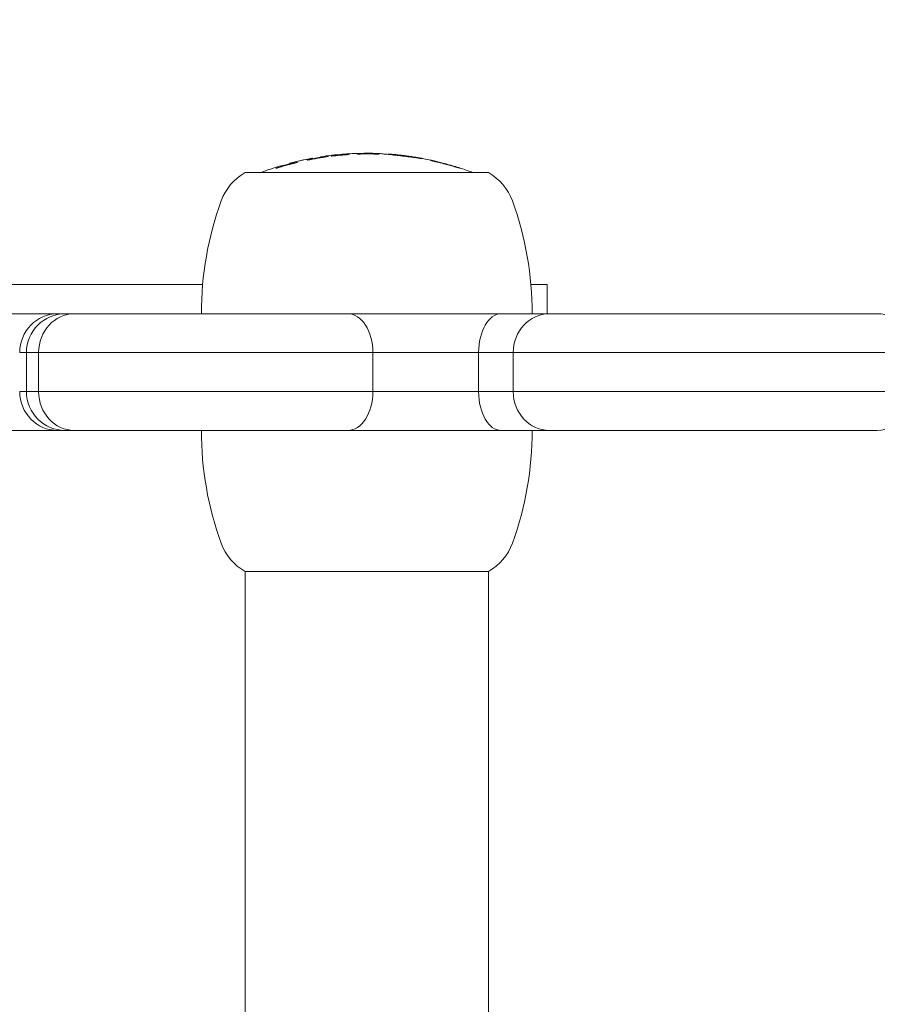
# Model space of a CAD drawing. Units: millimetres. Extents: x -1878 to 2232, y -2175 to 2323.
# Drawn here: x -266 to -178, y 287 to 388 of the extents above; entities that cross this region are included whole.
import ezdxf

# ---------------------------------------------------------------- set-up
doc = ezdxf.new("R2010")
doc.units = ezdxf.units.MM
doc.header["$LTSCALE"] = 0.2
doc.header["$MEASUREMENT"] = 0
doc.header["$PDMODE"] = 1
doc.layers.add('HAGS-Dim Plan', color=7, linetype='Continuous', lineweight=100)
doc.layers.add('HAGS-Plan', color=7, linetype='Continuous')
doc.styles.get("Standard").update_dxf_attribs({"font": 'g13f12d.shx', "height": 300})
doc.dimstyles.new('HAGS - Dim Plan', dxfattribs={"dimtxt": 300, "dimasz": 200, "dimexe": 0.18, "dimexo": 0.0625, "dimgap": 150, "dimtad": 0, "dimlfac": 0.001, "dimrnd": 0.01, "dimzin": 1, "dimdsep": 46, "dimtxsty": 'Standard', "dimblk": 'HAGS - Dim Plan arrow', "dimcen": 0.1, "dimse1": 1, "dimse2": 1, "dimclrd": 1, "dimadec": 0, "dimazin": 0, "dimtfac": 1, "dimtofl": 0, "dimtmove": 0, "dimatfit": 3, "dimfxl": 1, "dimtolj": 1, "dimtzin": 0, "dimarcsym": 0})

# ---------------------------------------------------------------- blocks, each defined once
blk = doc.blocks.new('HAGS - Dim Plan arrow')
at = {"color": 1, "lineweight": 0}
blk.add_lwpolyline([(0, 0, 0, 0.35, 0), (-1, 0, 0.015, 0.015, 0)], format="xyseb", dxfattribs=at)
blk = doc.blocks.new('*D8')
at = {"layer": 'Defpoints', "color": 0, "transparency": 16777216}
for p in [(1439.5, 2126.08), (-1560.5, 1.09), (1439.5, 1.09)]:
    blk.add_point(p, dxfattribs=at)
at = {"layer": 'HAGS-Dim Plan', "color": 1, "lineweight": -2, "transparency": 16777216}
for p, q in [((-1360.5, 2126.08), (-665.93, 2126.08)), ((1239.5, 2126.08), (544.94, 2126.08))]:
    blk.add_line(p, q, dxfattribs=at)
at = {"layer": 'HAGS-Dim Plan', "color": 1, "lineweight": -2, "transparency": 16777216, "xscale": 200, "yscale": 200, "zscale": 200, "rotation": 180}
blk.add_blockref('HAGS - Dim Plan arrow', (-1560.5, 2126.08), dxfattribs=at)
at = {"layer": 'HAGS-Dim Plan', "color": 1, "lineweight": -2, "transparency": 16777216, "xscale": 200, "yscale": 200, "zscale": 200}
blk.add_blockref('HAGS - Dim Plan arrow', (1439.5, 2126.08), dxfattribs=at)
at = {"layer": 'HAGS-Dim Plan', "color": 0, "transparency": 16777216, "insert": (-60.5, 2126.08), "char_height": 300, "attachment_point": 5}
blk.add_mtext('\\A1;3.00m', dxfattribs=at)
blk = doc.blocks.new('*D6')
at = {"layer": 'Defpoints', "color": 0, "transparency": 16777216}
for p in [(290.8, 1754.62), (290.8, 353.72, 550.07), (-411.79, 349.72, 631.48)]:
    blk.add_point(p, dxfattribs=at)
at = {"layer": 'HAGS-Dim Plan', "color": 1, "lineweight": -2, "transparency": 16777216}
for p, q in [((-411.79, 1754.62), (-685.38, 1754.62)), ((90.8, 1754.62), (-211.79, 1754.62))]:
    blk.add_line(p, q, dxfattribs=at)
at = {"layer": 'HAGS-Dim Plan', "color": 1, "lineweight": -2, "transparency": 16777216, "xscale": 200, "yscale": 200, "zscale": 200, "rotation": 180}
blk.add_blockref('HAGS - Dim Plan arrow', (-411.79, 1754.62), dxfattribs=at)
at = {"layer": 'HAGS-Dim Plan', "color": 1, "lineweight": -2, "transparency": 16777216, "xscale": 200, "yscale": 200, "zscale": 200}
blk.add_blockref('HAGS - Dim Plan arrow', (290.8, 1754.62), dxfattribs=at)
at = {"layer": 'HAGS-Dim Plan', "color": 0, "transparency": 16777216, "insert": (-1290.93, 1754.62), "char_height": 300, "attachment_point": 5}
blk.add_mtext('\\A1;0.70m', dxfattribs=at)
blk = doc.blocks.new('*D7')
at = {"layer": 'Defpoints', "color": 0, "transparency": 16777216}
for p in [(-212.23, 360.72, 648.39), (-212.23, -363.28, 648.39), (1719.07, -363.28)]:
    blk.add_point(p, dxfattribs=at)
at = {"layer": 'HAGS-Dim Plan', "color": 1, "lineweight": -2, "transparency": 16777216}
for p, q in [((1719.07, 360.72), (1719.07, 592.85)), ((1719.07, -163.28), (1719.07, 160.72))]:
    blk.add_line(p, q, dxfattribs=at)
at = {"layer": 'HAGS-Dim Plan', "color": 1, "lineweight": -2, "transparency": 16777216, "xscale": 200, "yscale": 200, "zscale": 200}
for p, rotation in [((1719.07, 360.72), 90), ((1719.07, -363.28), 270)]:
    blk.add_blockref('HAGS - Dim Plan arrow', p, dxfattribs=dict(at, rotation=rotation))
at = {"layer": 'HAGS-Dim Plan', "color": 0, "transparency": 16777216, "insert": (1719.07, 1198.41), "char_height": 300, "attachment_point": 5, "rotation": 90}
blk.add_mtext('\\A1;0.72m', dxfattribs=at)

msp = doc.modelspace()

# ---------------------------------------------------------------- linework, layer by layer
at = {"layer": 'HAGS-Plan', "lineweight": 0}
for p, q in [((-236.412, 373.688), (-236.412, 373.691)), ((-236.412, 373.592), (-236.412, 373.621)), ((-228.38, 374.07), (-228.38, 374.116)), ((-226.974, 373.913), (-226.974, 373.933)), ((-225.292, 373.684), (-225.292, 373.703)), ((-238.657, 373.076), (-238.657, 373.187)), ((-243.263, 372.22), (-218.263, 372.22)), ((-274.726, 360.72), (-262.37, 360.72)), ((-248.315, 360.72), (-262.37, 360.72)), ((-247.631, 360.72), (-248.315, 360.72)), ((-213.896, 360.72), (-212.229, 360.72)), ((-212.229, 357.72), (-212.229, 360.72)), ((-276.191, 357.72), (-262.539, 357.72)), ((-276.191, 357.72), (-262.539, 357.72)), ((-262.539, 357.72), (-261.747, 357.72)), ((-262.539, 357.72), (-261.747, 357.72)), ((-260.82, 357.72), (-261.747, 357.72)), ((-260.82, 357.72), (-261.747, 357.72)), ((-232.716, 357.72), (-260.82, 357.72)), ((-232.716, 357.72), (-260.82, 357.72)), ((-232.716, 357.72), (-216.97, 357.72)), ((-232.716, 357.72), (-216.97, 357.72)), ((-216.97, 357.72), (-211.992, 357.72)), ((-216.97, 357.72), (-211.992, 357.72)), ((-178.297, 357.72), (-211.992, 357.72)), ((-178.297, 357.72), (-211.992, 357.72)), ((-265.747, 353.72), (-266.432, 353.72)), ((-265.747, 353.72), (-266.432, 353.72)), ((-265.747, 353.72), (-264.483, 353.72)), ((-265.747, 353.72), (-264.483, 353.72)), ((-265.747, 353.72), (-265.747, 349.72)), ((-264.483, 353.72), (-230.134, 353.72)), ((-264.483, 353.72), (-230.134, 353.72)), ((-264.483, 353.72), (-264.483, 349.72)), ((-264.483, 353.72), (-264.483, 349.72)), ((-219.264, 353.72), (-230.134, 353.72)), ((-230.134, 353.72), (-230.134, 349.72)), ((-219.264, 353.72), (-230.134, 353.72)), ((-230.134, 353.72), (-230.134, 349.72)), ((-219.264, 353.72), (-219.264, 349.72)), ((-215.709, 353.72), (-219.264, 353.72)), ((-215.709, 353.72), (-219.264, 353.72)), ((-219.264, 353.72), (-219.264, 349.72)), ((-215.709, 353.72), (-174.526, 353.72)), ((-215.709, 353.72), (-174.526, 353.72)), ((-215.709, 353.72), (-215.709, 349.72)), ((-215.709, 353.72), (-215.709, 349.72)), ((-266.432, 349.72), (-265.747, 349.72)), ((-266.432, 349.72), (-265.747, 349.72)), ((-264.483, 349.72), (-265.747, 349.72)), ((-264.483, 349.72), (-265.747, 349.72)), ((-230.134, 349.72), (-264.483, 349.72)), ((-230.134, 349.72), (-264.483, 349.72)), ((-230.134, 349.72), (-219.264, 349.72)), ((-230.134, 349.72), (-219.264, 349.72)), ((-219.264, 349.72), (-215.709, 349.72)), ((-219.264, 349.72), (-215.709, 349.72)), ((-174.526, 349.72), (-215.709, 349.72)), ((-174.526, 349.72), (-215.709, 349.72)), ((-262.539, 345.72), (-276.191, 345.72)), ((-262.539, 345.72), (-276.191, 345.72)), ((-261.747, 345.72), (-262.539, 345.72)), ((-261.747, 345.72), (-262.539, 345.72)), ((-261.747, 345.72), (-260.82, 345.72)), ((-261.747, 345.72), (-260.82, 345.72)), ((-260.82, 345.72), (-232.716, 345.72)), ((-260.82, 345.72), (-232.716, 345.72)), ((-216.97, 345.72), (-232.716, 345.72)), ((-216.97, 345.72), (-232.716, 345.72)), ((-211.992, 345.72), (-216.97, 345.72)), ((-211.992, 345.72), (-216.97, 345.72)), ((-211.992, 345.72), (-178.297, 345.72)), ((-211.992, 345.72), (-178.297, 345.72)), ((-243.263, 331.22), (-243.263, -333.78)), ((-219.087, 331.22), (-243.263, 331.22)), ((-218.263, 331.22), (-219.087, 331.22)), ((-218.263, 331.22), (-218.263, -333.78))]:
    msp.add_line(p, q, dxfattribs=at)
for centre, radius, start, end in [((-230.693, 342.956), 31.263, 100.54591, 104.77711), ((-230.693, 342.956), 31.263, 94.70277, 98.79517), ((-230.693, 342.956), 31.262, 90.12978, 90.15944), ((-230.834, 342.956), 31.263, 87.68287, 89.87022), ((-230.834, 342.956), 31.263, 82.97488, 85.80617), ((-230.834, 342.956), 31.263, 74.88536, 78.76811), ((-230.693, 342.956), 31.263, 106.56966, 110.59648), ((-230.834, 342.956), 31.263, 69.40352, 72.1457), ((-240.558, 367.432), 5.5, 119.46821, 160.07707), ((-220.969, 367.432), 5.5, 19.92293, 60.53179), ((-213.763, 357.72), 34, 160.07707, 180), ((-247.763, 357.72), 34, 0, 19.92293), ((-261.747, 353.72), 4, 90, 180), ((-261.747, 349.72), 4, 180, 270), ((-213.763, 345.72), 34, 180, 199.92293), ((-247.763, 345.72), 34, 340.07707, 0), ((-240.558, 336.009), 5.5, 199.92293, 240.53179), ((-220.969, 336.009), 5.5, 299.46821, 340.07707)]:
    msp.add_arc(centre, radius, start, end, dxfattribs=at)
for centre, major_axis, ratio, start_param, end_param in [((-230.708, 342.957), (0, 31.261), 0.9984202, 0.1837751, 0.2575051), ((-232.519, 352.009), (-25.535, -5.499), 0.8402345, -1.5840325, -1.5803025), ((-234.829, 373.917), (-0.708, -0.097), 0.03445, -0.1050403, 0.3954618), ((-235.163, 373.872), (0.357, 0.053), 0.0398171, -2.6729134, -2.2579725), ((-232.842, 374.055), (-2.33, -0.16), 0.0105892, -1.6361781, -1.5145825), ((-232.683, 372.988), (-5.802, -0.403), 0.1891428, -1.597682, -1.5824729), ((-232.595, 373.222), (0.116, -0.928), 0.2851682, -3.57636, -3.5246537), ((-229.493, 373.677), (0.114, -0.512), 0.3420405, -3.7536504, -3.6822328), ((-225.247, 343.308), (0, 30.406), 0.0561872, 0.0266895, 0.0415996), ((-225.247, 343.314), (0, 30.399), 0.0561872, -0.0592437, -0.0258184), ((-230.493, 344.243), (-29.662, 7.248), 0.9801304, -1.5504986, -1.5416122), ((-235.392, 358.032), (-20.83, -6.678), 0.7030615, -1.5760333, -1.570492), ((-238.03, 373.324), (-0.689, -0.169), 0.0289524, -0.0933855, 0.405091), ((-238.641, 343.22), (0, 29.968), 0.0561872, 0.0090792, 0.0447872), ((-238.361, 373.244), (0.342, 0.088), 0.033161, -2.6566831, -2.6270306), ((-238.641, 343.221), (0, 29.967), 0.0561872, -0.0452787, -0.0043352), ((-429.182, 390.4), (-209.711, 18.672), 0.029495, 3.2888579, 3.3007816), ((-247.193, 375.963), (-27.245, 3.913), 0.0546936, -2.7848559, -2.777387), ((-262.539, 353.72), (0, 4), 0.9732377, 0, 1.5707963), ((-262.539, 353.72), (0, 4), 0.9732377, 0, 1.5707963), ((-260.82, 353.72), (0, 4), 0.9157137, 0, 1.5707963), ((-260.82, 353.72), (0, 4), 0.9157137, 0, 1.5707963), ((-216.97, 353.72), (0, 4), 0.573593, 0, 1.5707963), ((-216.97, 353.72), (0, 4), 0.573593, 0, 1.5707963), ((-211.992, 353.72), (0, 4), 0.9291739, 0, 1.5707963), ((-211.992, 353.72), (0, 4), 0.9291739, 0, 1.5707963), ((-262.539, 349.72), (0, -4), 0.9732377, -1.5707963, 0), ((-262.539, 349.72), (0, -4), 0.9732377, -1.5707963, 0), ((-260.82, 349.72), (0, -4), 0.9157137, -1.5707963, 0), ((-260.82, 349.72), (0, -4), 0.9157137, -1.5707963, 0), ((-216.97, 349.72), (0, -4), 0.573593, -1.5707963, 0), ((-216.97, 349.72), (0, -4), 0.573593, -1.5707963, 0), ((-211.992, 349.72), (0, -4), 0.9291739, -1.5707963, 0), ((-211.992, 349.72), (0, -4), 0.9291739, -1.5707963, 0)]:
    msp.add_ellipse(centre, major_axis=major_axis, ratio=ratio, start_param=start_param, end_param=end_param, dxfattribs=at)
at = {"layer": 'HAGS-Plan', "lineweight": 0, "extrusion": (2.20874e-16, -6.84536e-19, -1)}
msp.add_ellipse((-230.685, 342.956), major_axis=(0, 31.262), ratio=0.9984202, start_param=-0.2574983, end_param=-0.1837715, dxfattribs=at)
at = {"layer": 'HAGS-Plan', "lineweight": 0, "extrusion": (-2.0637e-17, 1.11856e-15, -1)}
msp.add_ellipse((-237.02, 373.561), major_axis=(-1.087, -0.207), ratio=0.0611484, start_param=-2.0611711, end_param=-1.760987, dxfattribs=at)
at = {"layer": 'HAGS-Plan', "lineweight": 0, "extrusion": (2.77655e-16, -2.89516e-16, -1)}
msp.add_ellipse((-236.662, 373.585), major_axis=(-0.328, -0.064), ratio=0.0586797, start_param=-2.6300719, end_param=-2.0892443, dxfattribs=at)
at = {"layer": 'HAGS-Plan', "lineweight": 0, "extrusion": (0, 0, -1)}
for centre, major_axis, ratio, start_param, end_param in [((-236.397, 343.325), (0, 30.367), 0.0561872, -0.0104617, -0.0089632), ((-236.397, 343.327), (0, 30.366), 0.0561872, 0.0042808, 0.0442258), ((-231.704, 373.562), (0.116, -0.632), 0.3238969, -2.661142, -2.5976224), ((-226.186, 343.377), (0, 30.493), 0.0561872, 0.0257536, 0.0566076), ((-239.58, 343.192), (0, 29.733), 0.0561872, -0.0167158, -0.0000008), ((-239.58, 343.192), (0, 29.733), 0.0561872, 0.0000009, 0.0460901)]:
    msp.add_ellipse(centre, major_axis=major_axis, ratio=ratio, start_param=start_param, end_param=end_param, dxfattribs=at)
at = {"layer": 'HAGS-Plan', "lineweight": 0, "extrusion": (3.95285e-16, -1.03849e-15, -1)}
msp.add_ellipse((-236.895, 373.54), major_axis=(-0.579, -0.12), ratio=0.0585109, start_param=-3.2572729, end_param=-2.6767293, dxfattribs=at)
at = {"layer": 'HAGS-Plan', "lineweight": 0, "extrusion": (5.50764e-17, 1.00633e-15, -1)}
msp.add_ellipse((-234.671, 373.916), major_axis=(-0.71, -0.095), ratio=0.0496073, start_param=-0.499729, end_param=0.0154283, dxfattribs=at)
at = {"layer": 'HAGS-Plan', "lineweight": 0, "extrusion": (2.28103e-16, -4.08541e-17, -1)}
msp.add_ellipse((-234.999, 373.87), major_axis=(-0.353, -0.051), ratio=0.0573607, start_param=-1.0630506, end_param=-0.5795422, dxfattribs=at)
at = {"layer": 'HAGS-Plan', "lineweight": 0, "extrusion": (2.94129e-16, -6.559e-16, -1)}
msp.add_ellipse((-234.876, 373.909), major_axis=(-0.807, -0.112), ratio=0.0540656, start_param=-1.6209861, end_param=-1.193316, dxfattribs=at)
at = {"layer": 'HAGS-Plan', "lineweight": 0, "extrusion": (2.98165e-16, -5.40372e-16, -1)}
msp.add_ellipse((-234.286, 373.967), major_axis=(-0.526, -0.062), ratio=0.0475382, start_param=-2.2865106, end_param=-1.5324019, dxfattribs=at)
at = {"layer": 'HAGS-Plan', "lineweight": 0, "extrusion": (2.22829e-17, 1.56567e-15, -1)}
msp.add_ellipse((-239.233, 373.259), major_axis=(-5.627, -0.811), ratio=0.0183014, start_param=3.2977908, end_param=3.419997, dxfattribs=at)
at = {"layer": 'HAGS-Plan', "lineweight": 0, "extrusion": (2.45077e-16, -5.86765e-16, -1)}
msp.add_ellipse((-214.904, 374.935), major_axis=(18.4, 0.878), ratio=0.012422, start_param=3.1401496, end_param=3.2126003, dxfattribs=at)
at = {"layer": 'HAGS-Plan', "lineweight": 0, "extrusion": (3.2763e-16, -6.60644e-16, -1)}
msp.add_ellipse((-233.124, 374.072), major_axis=(-0.18, -0.014), ratio=0.0569812, start_param=-0.8468943, end_param=-0.0441923, dxfattribs=at)
at = {"layer": 'HAGS-Plan', "lineweight": 0, "extrusion": (4.06416e-16, 4.66392e-18, -1)}
msp.add_ellipse((-232.906, 343.448), major_axis=(0.287, 30.704), ratio=0.2839708, start_param=-0.0732234, end_param=-0.0455929, dxfattribs=at)
at = {"layer": 'HAGS-Plan', "lineweight": 0, "extrusion": (2.83966e-16, -8.18955e-16, -1)}
msp.add_ellipse((-233.054, 374.082), major_axis=(-0.306, -0.023), ratio=0.0543493, start_param=-1.3681585, end_param=-0.9057271, dxfattribs=at)
at = {"layer": 'HAGS-Plan', "lineweight": 0, "extrusion": (2.28851e-16, -1.09635e-16, -1)}
msp.add_ellipse((-232.961, 374.099), major_axis=(-0.604, -0.044), ratio=0.0452098, start_param=-1.5449834, end_param=-1.3104187, dxfattribs=at)
at = {"layer": 'HAGS-Plan', "lineweight": 0, "extrusion": (1.65783e-16, 1.52024e-15, -1)}
msp.add_ellipse((-231.515, 374.177), major_axis=(-0.927, -0.023), ratio=0.032822, start_param=-1.8104558, end_param=-1.6146527, dxfattribs=at)
at = {"layer": 'HAGS-Plan', "lineweight": 0, "extrusion": (2.65434e-16, -2.03336e-16, -1)}
msp.add_ellipse((-231.406, 374.172), major_axis=(-0.381, -0.005), ratio=0.0555556, start_param=-2.3584362, end_param=-1.868109, dxfattribs=at)
at = {"layer": 'HAGS-Plan', "lineweight": 0, "extrusion": (2.51627e-16, -3.32537e-17, -1)}
msp.add_ellipse((-232.054, 374.119), major_axis=(0.992, 0.042), ratio=0.0602281, start_param=-0.4530742, end_param=-0.2701924, dxfattribs=at)
at = {"layer": 'HAGS-Plan', "lineweight": 0, "extrusion": (2.27136e-16, -1.07431e-15, -1)}
msp.add_ellipse((-231.276, 374.165), major_axis=(0.191, 0.003), ratio=0.0556218, start_param=0.2794278, end_param=0.7539749, dxfattribs=at)
at = {"layer": 'HAGS-Plan', "lineweight": 0, "extrusion": (1.69628e-16, 1.09358e-15, -1)}
msp.add_ellipse((-231.426, 374.163), major_axis=(0.343, 0.007), ratio=0.0548233, start_param=-0.2997173, end_param=0.2299348, dxfattribs=at)
at = {"layer": 'HAGS-Plan', "lineweight": 0, "extrusion": (7.60697e-17, -1.43363e-15, -1)}
msp.add_ellipse((-228.605, 374.087), major_axis=(-1.755, 0.123), ratio=0.0188389, start_param=-0.6344145, end_param=-0.4100601, dxfattribs=at)
at = {"layer": 'HAGS-Plan', "lineweight": 0, "extrusion": (2.8903e-16, 1.52716e-15, -1)}
msp.add_ellipse((-229.449, 374.17), major_axis=(0.827, -0.031), ratio=0.0436819, start_param=1.632593, end_param=2.1146309, dxfattribs=at)
at = {"layer": 'HAGS-Plan', "lineweight": 0, "extrusion": (2.29188e-16, 4.98753e-17, -1)}
msp.add_ellipse((-226.875, 373.394), major_axis=(4.108, -0.534), ratio=0.1369915, start_param=-1.6197773, end_param=-1.5139809, dxfattribs=at)
at = {"layer": 'HAGS-Plan', "lineweight": 0, "extrusion": (1.69382e-16, -3.78199e-16, -1)}
msp.add_ellipse((-226.622, 373.902), major_axis=(0.91, -0.124), ratio=0.0340691, start_param=-1.5160671, end_param=-1.2771139, dxfattribs=at)
at = {"layer": 'HAGS-Plan', "lineweight": 0, "extrusion": (2.78749e-16, 4.13399e-16, -1)}
msp.add_ellipse((-227.047, 373.549), major_axis=(4.25, -0.496), ratio=0.0861032, start_param=-1.4618308, end_param=-1.1171244, dxfattribs=at)
at = {"layer": 'HAGS-Plan', "lineweight": 0, "extrusion": (2.1929e-16, 4.49827e-20, -1)}
msp.add_ellipse((-228.262, 357.524), major_axis=(22.275, -4.027), ratio=0.7266868, start_param=-1.5810841, end_param=-1.568851, dxfattribs=at)
at = {"layer": 'HAGS-Plan', "lineweight": 0, "extrusion": (-5.34776e-16, -3.77178e-15, -1)}
msp.add_ellipse((-224.77, 373.618), major_axis=(0.436, -0.087), ratio=0.0138512, start_param=-3.2771287, end_param=-2.6276401, dxfattribs=at)
at = {"layer": 'HAGS-Plan', "lineweight": 0, "extrusion": (2.00889e-16, -1.05635e-16, -1)}
msp.add_ellipse((-224.917, 373.65), major_axis=(0.28, -0.054), ratio=0.0107179, start_param=-2.5563882, end_param=-2.0167517, dxfattribs=at)
at = {"layer": 'HAGS-Plan', "lineweight": 0, "extrusion": (5.38005e-16, -9.60437e-16, -1)}
msp.add_ellipse((-240.056, 372.739), major_axis=(-0.796, -0.245), ratio=0.0596987, start_param=-2.0627683, end_param=-1.6502318, dxfattribs=at)
at = {"layer": 'HAGS-Plan', "lineweight": 0, "extrusion": (5.60208e-16, -1.10701e-15, -1)}
msp.add_ellipse((-239.867, 372.772), major_axis=(-0.35, -0.106), ratio=0.0620557, start_param=-2.645342, end_param=-2.1566129, dxfattribs=at)
at = {"layer": 'HAGS-Plan', "lineweight": 0, "extrusion": (2.48175e-16, 9.7784e-17, -1)}
msp.add_ellipse((-240.062, 372.712), major_axis=(-0.562, -0.179), ratio=0.0619106, start_param=-3.2339342, end_param=-2.6721954, dxfattribs=at)
at = {"layer": 'HAGS-Plan', "lineweight": 0, "extrusion": (-9.3613e-18, 8.61634e-16, -1)}
msp.add_ellipse((-237.884, 373.321), major_axis=(-0.681, -0.164), ratio=0.0552375, start_param=-0.5046079, end_param=0.0104834, dxfattribs=at)
at = {"layer": 'HAGS-Plan', "lineweight": 0, "extrusion": (3.80433e-16, -6.20214e-16, -1)}
msp.add_ellipse((-238.19, 373.244), major_axis=(-0.344, -0.087), ratio=0.0611779, start_param=-1.0817953, end_param=-0.5764199, dxfattribs=at)
at = {"layer": 'HAGS-Plan', "lineweight": 0, "extrusion": (4.26513e-16, -8.19817e-16, -1)}
msp.add_ellipse((-238.044, 373.308), major_axis=(-0.846, -0.21), ratio=0.0579749, start_param=-1.5936176, end_param=-1.1900572, dxfattribs=at)
at = {"layer": 'HAGS-Plan', "lineweight": 0, "extrusion": (2.19724e-16, 7.68241e-19, -1)}
msp.add_ellipse((-230.378, 344.13), major_axis=(29.14, -9.069), ratio=0.9818577, start_param=-1.6571072, end_param=-1.651164, dxfattribs=at)
at = {"layer": 'HAGS-Plan', "lineweight": 0, "extrusion": (2.22217e-16, -3.04087e-19, -1)}
msp.add_ellipse((-233.667, 334.014), major_axis=(-11.929, -38.813), ratio=0.8759786, start_param=3.140804, end_param=3.1417792, dxfattribs=at)
at = {"layer": 'HAGS-Plan', "lineweight": 0, "extrusion": (1.71968e-16, -1.62464e-30, -1)}
msp.add_ellipse((-232.716, 353.72), major_axis=(0, 4), ratio=0.6456, start_param=0, end_param=1.5707963, dxfattribs=at)
msp.add_ellipse((-232.716, 353.72), major_axis=(0, 4), ratio=0.6456, start_param=0, end_param=1.5707963, dxfattribs=at)
at = {"layer": 'HAGS-Plan', "lineweight": 0, "extrusion": (2.35519e-16, -3.34693e-30, -1)}
msp.add_ellipse((-178.297, 353.72), major_axis=(0, 4), ratio=0.9427883, start_param=0, end_param=1.5707963, dxfattribs=at)
at = {"layer": 'HAGS-Plan', "lineweight": 0, "extrusion": (1.71968e-16, 1.30745e-30, -1)}
msp.add_ellipse((-232.716, 349.72), major_axis=(0, -4), ratio=0.6456, start_param=-1.5707963, end_param=0, dxfattribs=at)
msp.add_ellipse((-232.716, 349.72), major_axis=(0, -4), ratio=0.6456, start_param=-1.5707963, end_param=0, dxfattribs=at)
at = {"layer": 'HAGS-Plan', "lineweight": 0, "extrusion": (2.35519e-16, -1.18203e-31, -1)}
msp.add_ellipse((-178.297, 349.72), major_axis=(0, -4), ratio=0.9427883, start_param=-1.5707963, end_param=0, dxfattribs=at)
at = {"layer": 'HAGS-Plan', "lineweight": 0}
for points, knots in [([(-236.897, 373.516), (-236.895, 373.513), (-236.892, 373.51), (-236.89, 373.507), (-236.887, 373.504), (-236.885, 373.501), (-236.882, 373.498)], [0.19267314221, 0.19267314221, 0.19267314221, 0.19267314221, 0.19280561575, 0.19280561575, 0.19280561575, 0.19293808929, 0.19293808929, 0.19293808929, 0.19293808929]), ([(-236.882, 373.498), (-236.522, 373.573), (-236.16, 373.641), (-235.797, 373.703), (-235.434, 373.765), (-235.07, 373.82), (-234.705, 373.869)], [0.1957682785, 0.1957682785, 0.1957682785, 0.1957682785, 0.1968714335, 0.1968714335, 0.1968714335, 0.1979745884, 0.1979745884, 0.1979745884, 0.1979745884]), ([(-235.34, 373.815), (-235.572, 373.781), (-235.804, 373.744), (-236.035, 373.705), (-236.13, 373.689), (-236.225, 373.672), (-236.319, 373.655)], [0.19595005877, 0.19595005877, 0.19595005877, 0.19595005877, 0.19665331264, 0.19665331264, 0.19665331264, 0.19694084998, 0.19694084998, 0.19694084998, 0.19694084998]), ([(-235.458, 373.852), (-235.47, 373.852), (-235.483, 373.85), (-235.496, 373.845), (-235.508, 373.84), (-235.521, 373.833), (-235.533, 373.823)], [0.0000073562, 0.0000073562, 0.0000073562, 0.0000073562, 0.0006773079, 0.0006773079, 0.0006773079, 0.0013472597, 0.0013472597, 0.0013472597, 0.0013472597]), ([(-235.382, 373.822), (-235.394, 373.832), (-235.407, 373.84), (-235.42, 373.845), (-235.432, 373.85), (-235.445, 373.852), (-235.458, 373.852)], [0.1937542125, 0.1937542125, 0.1937542125, 0.1937542125, 0.1944308955, 0.1944308955, 0.1944308955, 0.1951075786, 0.1951075786, 0.1951075786, 0.1951075786]), ([(-234.72, 373.886), (-234.739, 373.884), (-234.757, 373.881), (-234.775, 373.879), (-234.793, 373.876), (-234.811, 373.874), (-234.829, 373.871)], [0.19695312835, 0.19695312835, 0.19695312835, 0.19695312835, 0.1970080719, 0.1970080719, 0.1970080719, 0.19706301544, 0.19706301544, 0.19706301544, 0.19706301544]), ([(-234.705, 373.869), (-234.708, 373.872), (-234.71, 373.875), (-234.713, 373.878), (-234.715, 373.881), (-234.718, 373.884), (-234.72, 373.886)], [0.19559076916, 0.19559076916, 0.19559076916, 0.19559076916, 0.19572365845, 0.19572365845, 0.19572365845, 0.19585654775, 0.19585654775, 0.19585654775, 0.19585654775]), ([(-234.304, 373.939), (-234.321, 373.937), (-234.338, 373.935), (-234.355, 373.933), (-234.372, 373.931), (-234.389, 373.929), (-234.406, 373.927)], [0.19706233376, 0.19706233376, 0.19706233376, 0.19706233376, 0.19711379952, 0.19711379952, 0.19711379952, 0.19716526528, 0.19716526528, 0.19716526528, 0.19716526528]), ([(-234.406, 373.927), (-234.403, 373.924), (-234.401, 373.921), (-234.398, 373.918), (-234.396, 373.915), (-234.393, 373.912), (-234.391, 373.909)], [0.19586861608, 0.19586861608, 0.19586861608, 0.19586861608, 0.19600153787, 0.19600153787, 0.19600153787, 0.19613445965, 0.19613445965, 0.19613445965, 0.19613445965]), ([(-234.391, 373.909), (-234.092, 373.946), (-233.792, 373.979), (-233.491, 374.007), (-233.19, 374.035), (-232.889, 374.059), (-232.588, 374.078)], [0.1963234521, 0.1963234521, 0.1963234521, 0.1963234521, 0.1972294843, 0.1972294843, 0.1972294843, 0.1981355166, 0.1981355166, 0.1981355166, 0.1981355166]), ([(-233.037, 374.121), (-233.094, 374.122), (-233.156, 374.12), (-233.219, 374.116), (-233.245, 374.114), (-233.272, 374.112), (-233.298, 374.11)], [0.00119595733, 0.00119595733, 0.00119595733, 0.00119595733, 0.00185611574, 0.00185611574, 0.00185611574, 0.00213450124, 0.00213450124, 0.00213450124, 0.00213450124]), ([(-233.017, 374.124), (-232.769, 374.143), (-232.521, 374.159), (-232.273, 374.172), (-232.024, 374.185), (-231.776, 374.194), (-231.527, 374.201)], [0.197129658, 0.197129658, 0.197129658, 0.197129658, 0.1978766605, 0.1978766605, 0.1978766605, 0.198623663, 0.198623663, 0.198623663, 0.198623663]), ([(-231.474, 374.148), (-231.514, 374.146), (-231.553, 374.145), (-231.593, 374.144), (-231.633, 374.143), (-231.672, 374.142), (-231.712, 374.14)], [0.19736686033, 0.19736686033, 0.19736686033, 0.19736686033, 0.19748615, 0.19748615, 0.19748615, 0.19760543967, 0.19760543967, 0.19760543967, 0.19760543967]), ([(-231.697, 374.123), (-231.33, 374.135), (-230.962, 374.142), (-230.593, 374.141), (-230.224, 374.14), (-229.855, 374.133), (-229.486, 374.119)], [0.196240316, 0.196240316, 0.196240316, 0.196240316, 0.1973483827, 0.1973483827, 0.1973483827, 0.1984564495, 0.1984564495, 0.1984564495, 0.1984564495]), ([(-230.779, 374.219), (-230.784, 374.219), (-230.789, 374.219), (-230.794, 374.219), (-230.8, 374.218), (-230.806, 374.218), (-230.812, 374.218), (-230.824, 374.218), (-230.836, 374.218), (-230.847, 374.218), (-230.869, 374.217), (-230.89, 374.217), (-230.911, 374.216), (-230.954, 374.215), (-230.998, 374.213), (-231.041, 374.211), (-231.124, 374.206), (-231.208, 374.2), (-231.288, 374.192)], [0.0013484942, 0.0013484942, 0.0013484942, 0.0013484942, 0.0013844016, 0.0013844016, 0.0013844016, 0.0014275084, 0.0014275084, 0.0014275084, 0.0015110227, 0.0015110227, 0.0015110227, 0.0016641632, 0.0016641632, 0.0016641632, 0.0019747594, 0.0019747594, 0.0019747594, 0.0025732536, 0.0025732536, 0.0025732536, 0.0025732536]), ([(-230.216, 374.187), (-230.241, 374.19), (-230.267, 374.192), (-230.293, 374.195), (-230.317, 374.197), (-230.34, 374.199), (-230.364, 374.201), (-230.394, 374.203), (-230.423, 374.205), (-230.453, 374.207), (-230.474, 374.209), (-230.495, 374.21), (-230.516, 374.211), (-230.535, 374.212), (-230.553, 374.213), (-230.572, 374.214), (-230.589, 374.214), (-230.607, 374.215), (-230.624, 374.216), (-230.64, 374.216), (-230.656, 374.217), (-230.673, 374.217), (-230.687, 374.217), (-230.702, 374.218), (-230.717, 374.218), (-230.726, 374.218), (-230.734, 374.218), (-230.742, 374.218), (-230.748, 374.218), (-230.754, 374.218), (-230.761, 374.219), (-230.767, 374.219), (-230.773, 374.219), (-230.779, 374.219)], [0.0000002151, 0.0000002151, 0.0000002151, 0.0000002151, 0.0001846694, 0.0001846694, 0.0001846694, 0.0003561472, 0.0003561472, 0.0003561472, 0.0005677517, 0.0005677517, 0.0005677517, 0.0007190449, 0.0007190449, 0.0007190449, 0.0008518694, 0.0008518694, 0.0008518694, 0.0009777708, 0.0009777708, 0.0009777708, 0.0010934423, 0.0010934423, 0.0010934423, 0.001200612, 0.001200612, 0.001200612, 0.0012592666, 0.0012592666, 0.0012592666, 0.0013038804, 0.0013038804, 0.0013038804, 0.0013484942, 0.0013484942, 0.0013484942, 0.0013484942]), ([(-229.57, 374.193), (-229.555, 374.193), (-229.519, 374.189), (-229.463, 374.184), (-229.401, 374.178), (-229.315, 374.169), (-229.206, 374.157)], [0.0003283797, 0.0003283797, 0.0003283797, 0.0003283797, 0.0008683991, 0.0008683991, 0.0008683991, 0.0014756299, 0.0014756299, 0.0014756299, 0.0014756299]), ([(-229.206, 374.157), (-229.065, 374.142), (-228.89, 374.124), (-228.686, 374.102), (-228.482, 374.081), (-228.256, 374.057), (-228.014, 374.031)], [0.0000002306, 0.0000002306, 0.0000002306, 0.0000002306, 0.0007410698, 0.0007410698, 0.0007410698, 0.0014819089, 0.0014819089, 0.0014819089, 0.0014819089]), ([(-228.56, 374.136), (-228.573, 374.136), (-228.566, 374.133), (-228.54, 374.127), (-228.513, 374.122), (-228.467, 374.113), (-228.402, 374.101)], [0.0007785348, 0.0007785348, 0.0007785348, 0.0007785348, 0.0013094772, 0.0013094772, 0.0013094772, 0.0018404196, 0.0018404196, 0.0018404196, 0.0018404196]), ([(-226.974, 373.933), (-226.998, 373.936), (-227.021, 373.939), (-227.152, 373.956), (-227.259, 373.97), (-227.419, 373.99), (-227.475, 373.998), (-227.574, 374.01), (-227.618, 374.016), (-227.71, 374.028), (-227.757, 374.034), (-227.878, 374.05), (-227.948, 374.059), (-228.159, 374.086), (-228.276, 374.102), (-228.365, 374.114), (-228.373, 374.115), (-228.38, 374.116)], [-0.76331759, -0.76331759, -0.76331759, -0.76331759, -0.75622185, -0.75622185, -0.72339146, -0.72339146, -0.70525341, -0.70525341, -0.69038, -0.69038, -0.67343395, -0.67343395, -0.64574083, -0.64574083, -0.58295362, -0.58295362, -0.57698635, -0.57698635, -0.57698635, -0.57698635]), ([(-228.014, 374.031), (-227.772, 374.005), (-227.528, 373.978), (-227.283, 373.949), (-227.037, 373.921), (-226.788, 373.89), (-226.542, 373.859)], [0.0000002078, 0.0000002078, 0.0000002078, 0.0000002078, 0.0007423027, 0.0007423027, 0.0007423027, 0.0014843976, 0.0014843976, 0.0014843976, 0.0014843976]), ([(-227.011, 373.984), (-227.01, 373.984), (-227.01, 373.984), (-227.01, 373.984), (-227.007, 373.984), (-227.005, 373.983), (-227.003, 373.983)], [0.19611761198, 0.19611761198, 0.19611761198, 0.19611761198, 0.19613217855, 0.19613217855, 0.19613217855, 0.19626135214, 0.19626135214, 0.19626135214, 0.19626135214]), ([(-225.168, 373.7), (-225.406, 373.744), (-225.644, 373.785), (-225.884, 373.824), (-226.257, 373.884), (-226.63, 373.937), (-227.004, 373.983)], [0.1966567204, 0.1966567204, 0.1966567204, 0.1966567204, 0.1973832036, 0.1973832036, 0.1973832036, 0.1985147117, 0.1985147117, 0.1985147117, 0.1985147117]), ([(-226.089, 373.821), (-226.223, 373.838), (-226.365, 373.856), (-226.514, 373.875), (-226.664, 373.894), (-226.819, 373.913), (-226.974, 373.933)], [0.00000022359, 0.00000022359, 0.00000022359, 0.00000022359, 0.00046312172, 0.00046312172, 0.00046312172, 0.00092601985, 0.00092601985, 0.00092601985, 0.00092601985]), ([(-226.355, 373.896), (-226.286, 373.885), (-226.227, 373.876), (-226.188, 373.87), (-226.149, 373.863), (-226.133, 373.86), (-226.142, 373.86)], [0.00000021492, 0.00000021492, 0.00000021492, 0.00000021492, 0.00021804779, 0.00021804779, 0.00021804779, 0.00043588067, 0.00043588067, 0.00043588067, 0.00043588067]), ([(-226.086, 373.799), (-226.083, 373.799), (-226.081, 373.798), (-226.079, 373.798), (-225.829, 373.771), (-225.646, 373.754), (-225.565, 373.751)], [0.00091805239, 0.00091805239, 0.00091805239, 0.00091805239, 0.00092652228, 0.00092652228, 0.00092652228, 0.00185284573, 0.00185284573, 0.00185284573, 0.00185284573]), ([(-224.173, 373.486), (-224.171, 373.486), (-224.168, 373.485), (-224.165, 373.485), (-224.11, 373.475), (-224.043, 373.463), (-223.967, 373.447), (-223.955, 373.445), (-223.944, 373.442), (-223.932, 373.44)], [0.00061344593, 0.00061344593, 0.00061344593, 0.00061344593, 0.00062886261, 0.00062886261, 0.00062886261, 0.00094319509, 0.00094319509, 0.00094319509, 0.00099030424, 0.00099030424, 0.00099030424, 0.00099030424]), ([(-240.094, 372.674), (-240.092, 372.672), (-240.089, 372.669), (-240.087, 372.666), (-240.084, 372.663), (-240.082, 372.66), (-240.079, 372.656)], [0.18590567449, 0.18590567449, 0.18590567449, 0.18590567449, 0.18603709071, 0.18603709071, 0.18603709071, 0.18616850693, 0.18616850693, 0.18616850693, 0.18616850693]), ([(-240.079, 372.656), (-239.72, 372.772), (-239.358, 372.881), (-238.993, 372.983), (-238.629, 373.086), (-238.263, 373.182), (-237.896, 373.271)], [0.1945329632, 0.1945329632, 0.1945329632, 0.1945329632, 0.1956613606, 0.1956613606, 0.1956613606, 0.1967897579, 0.1967897579, 0.1967897579, 0.1967897579]), ([(-238.657, 373.141), (-238.849, 373.091), (-239.04, 373.039), (-239.231, 372.985), (-239.327, 372.959), (-239.422, 372.931), (-239.517, 372.904)], [0.19487785875, 0.19487785875, 0.19487785875, 0.19487785875, 0.19546881975, 0.19546881975, 0.19546881975, 0.19576377726, 0.19576377726, 0.19576377726, 0.19576377726]), ([(-237.911, 373.288), (-237.928, 373.284), (-237.945, 373.28), (-237.962, 373.276), (-237.979, 373.272), (-237.996, 373.268), (-238.013, 373.263)], [0.1960168384, 0.1960168384, 0.1960168384, 0.1960168384, 0.19606903374, 0.19606903374, 0.19606903374, 0.19612122907, 0.19612122907, 0.19612122907, 0.19612122907]), ([(-237.896, 373.271), (-237.898, 373.274), (-237.901, 373.277), (-237.903, 373.28), (-237.906, 373.283), (-237.908, 373.286), (-237.911, 373.288)], [0.19080066159, 0.19080066159, 0.19080066159, 0.19080066159, 0.19093285203, 0.19093285203, 0.19093285203, 0.19106504247, 0.19106504247, 0.19106504247, 0.19106504247]), ([(-223.179, 373.234), (-223.274, 373.26), (-223.364, 373.285), (-223.448, 373.308), (-223.532, 373.331), (-223.612, 373.352), (-223.682, 373.371), (-223.822, 373.41), (-223.929, 373.439), (-223.993, 373.457)], [0.0000002269, 0.0000002269, 0.0000002269, 0.0000002269, 0.0003171803, 0.0003171803, 0.0003171803, 0.0006341336, 0.0006341336, 0.0006341336, 0.0012680402, 0.0012680402, 0.0012680402, 0.0012680402]), ([(-223.841, 373.377), (-223.837, 373.377), (-223.83, 373.376), (-223.82, 373.375), (-223.811, 373.373), (-223.799, 373.371), (-223.785, 373.369), (-223.772, 373.366), (-223.756, 373.363), (-223.74, 373.359), (-223.724, 373.356), (-223.706, 373.352), (-223.688, 373.348), (-223.675, 373.345), (-223.661, 373.341), (-223.648, 373.338)], [0.00000020694, 0.00000020694, 0.00000020694, 0.00000020694, 0.00005165162, 0.00005165162, 0.00005165162, 0.00010326232, 0.00010326232, 0.00010326232, 0.000155513, 0.000155513, 0.000155513, 0.00020917879, 0.00020917879, 0.00020917879, 0.00025130912, 0.00025130912, 0.00025130912, 0.00025130912]), ([(-222.08, 372.95), (-222.195, 372.977), (-222.37, 373.021), (-222.569, 373.073), (-222.769, 373.124), (-222.984, 373.181), (-223.179, 373.234)], [0.000000244, 0.000000244, 0.000000244, 0.000000244, 0.0006402201, 0.0006402201, 0.0006402201, 0.0012801962, 0.0012801962, 0.0012801962, 0.0012801962]), ([(-222.588, 373.111), (-222.488, 373.084), (-222.397, 373.058), (-222.316, 373.035), (-222.236, 373.012), (-222.169, 372.992), (-222.121, 372.977), (-222.073, 372.962), (-222.044, 372.951), (-222.036, 372.946), (-222.029, 372.942), (-222.044, 372.943), (-222.08, 372.95)], [0.0000002165, 0.0000002165, 0.0000002165, 0.0000002165, 0.0003169101, 0.0003169101, 0.0003169101, 0.0006336036, 0.0006336036, 0.0006336036, 0.0009502972, 0.0009502972, 0.0009502972, 0.0012669908, 0.0012669908, 0.0012669908, 0.0012669908]), ([(-222.4, 373.008), (-222.234, 372.962), (-222.074, 372.919), (-221.922, 372.877), (-221.77, 372.836), (-221.631, 372.798), (-221.508, 372.765)], [0.0000002048, 0.0000002048, 0.0000002048, 0.0000002048, 0.0005151854, 0.0005151854, 0.0005151854, 0.0010301661, 0.0010301661, 0.0010301661, 0.0010301661]), ([(-221.152, 372.679), (-221.156, 372.681), (-221.169, 372.686), (-221.19, 372.694), (-221.212, 372.701), (-221.242, 372.711), (-221.28, 372.723), (-221.355, 372.747), (-221.461, 372.779), (-221.589, 372.817)], [0.0000001972, 0.0000001972, 0.0000001972, 0.0000001972, 0.0002531824, 0.0002531824, 0.0002531824, 0.0005061676, 0.0005061676, 0.0005061676, 0.001012138, 0.001012138, 0.001012138, 0.001012138]), ([(-221.508, 372.765), (-221.449, 372.749), (-221.396, 372.735), (-221.35, 372.723), (-221.303, 372.711), (-221.264, 372.701), (-221.233, 372.694), (-221.172, 372.679), (-221.143, 372.673), (-221.152, 372.679)], [0.0000002662, 0.0000002662, 0.0000002662, 0.0000002662, 0.0002519207, 0.0002519207, 0.0002519207, 0.0005035751, 0.0005035751, 0.0005035751, 0.001006884, 0.001006884, 0.001006884, 0.001006884])]:
    msp.add_open_spline(points, degree=3, knots=knots, dxfattribs=at)
for points in [[(-233.819, 374.01), (-233.851, 374.004), (-233.891, 373.996), (-233.939, 373.988)], [(-233.298, 374.11), (-233.423, 374.097), (-233.548, 374.075), (-233.672, 374.044)], [(-232.778, 374.077), (-232.76, 374.08), (-232.743, 374.084), (-232.726, 374.088)], [(-232.596, 374.087), (-232.656, 374.084), (-232.717, 374.08), (-232.778, 374.077)], [(-231.663, 374.142), (-231.678, 374.139), (-231.692, 374.137), (-231.707, 374.134)], [(-231.527, 374.201), (-231.406, 374.199), (-231.284, 374.193), (-231.163, 374.183)], [(-229.878, 374.155), (-229.932, 374.159), (-229.98, 374.163), (-230.02, 374.167)], [(-228.38, 374.116), (-228.481, 374.129), (-228.541, 374.135), (-228.56, 374.136)], [(-228.402, 374.101), (-228.395, 374.1), (-228.387, 374.099), (-228.38, 374.098)], [(-225.037, 373.676), (-224.943, 373.659), (-224.845, 373.64), (-224.744, 373.62)], [(-224.744, 373.62), (-224.745, 373.62), (-224.745, 373.62), (-224.746, 373.62)], [(-224.258, 373.515), (-224.178, 373.491), (-224.098, 373.458), (-224.018, 373.416)], [(-223.648, 373.338), (-223.239, 373.234), (-222.823, 373.124), (-222.4, 373.008)], [(-223.462, 373.296), (-223.483, 373.299), (-223.501, 373.302), (-223.516, 373.304)], [(-223.215, 373.244), (-223.3, 373.263), (-223.382, 373.28), (-223.462, 373.296)], [(-222.682, 373.137), (-222.651, 373.129), (-222.619, 373.12), (-222.588, 373.111)], [(-221.774, 372.837), (-221.771, 372.837), (-221.768, 372.836), (-221.765, 372.836)]]:
    msp.add_open_spline(points, degree=3, dxfattribs=at)

# ---------------------------------------------------------------- dimensions: what is measured, and where the dimension line sits
at = {"layer": 'HAGS-Dim Plan'}
for base, p1, p2, picture, middle in [((1439.504, 2126.081), (-1560.496, 1.086), (1439.504, 1.086), '*D8', (-60.496, 2126.081)), ((290.799, 1754.624), (-411.79, 349.72, 631.476), (290.799, 353.72, 550.066), '*D6', (-1290.931, 1754.624))]:
    dim = msp.add_linear_dim(base=base, p1=p1, p2=p2, dimstyle='HAGS - Dim Plan', override={"dimrnd": 0.01, "dimpost": 'm'}, dxfattribs=at)
    dim.commit()
    dim.dimension.update_dxf_attribs({"geometry": picture, "text_midpoint": middle, "dimtype": 160})
dim = msp.add_linear_dim(base=(1719.072, -363.28), p1=(-212.229, 360.72, 648.391), p2=(-212.229, -363.28, 648.391), angle=90, dimstyle='HAGS - Dim Plan', override={"dimpost": 'm'}, dxfattribs=at)
dim.commit()
dim.dimension.update_dxf_attribs({"geometry": '*D7', "text_midpoint": (1719.072, 1198.407), "dimtype": 160})

doc.saveas('drawing.dxf')
